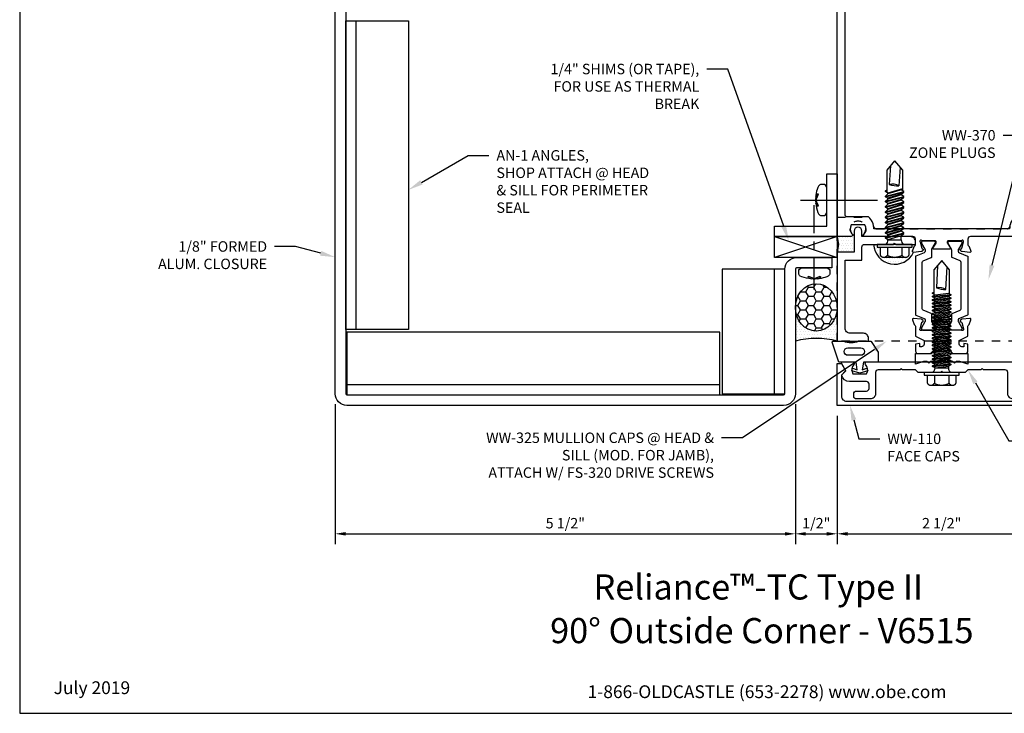
# Model space of a CAD drawing. Units: inches. Extents: x -8.9 to 8.9, y 0 to 13.8.
# Drawn here: x -8.9 to 2.8, y 0 to 8.3 of the extents above; entities that cross this region are included whole.
import ezdxf
from ezdxf import colors
from ezdxf.entities.mleader import LeaderData, LeaderLine
from ezdxf.enums import TextEntityAlignment as Align
from ezdxf.math import Vec2, Vec3

# ---------------------------------------------------------------- set-up
doc = ezdxf.new("R2010")
doc.units = ezdxf.units.IN
doc.header["$MEASUREMENT"] = 0
doc.linetypes.add('CENTER2', pattern=[1.125, 0.75, -0.125, 0.125, -0.125])
doc.linetypes.add('HIDDEN2', pattern=[0.1875, 0.125, -0.0625])
for name, color, linetype in [('Accessory', 7, 'Continuous'), ('Dimension', 3, 'Continuous'), ('Extrusion', 1, 'Continuous'), ('Fastener', 7, 'Continuous'), ('Formed_aluminum', 1, 'Continuous'), ('Gasket', 7, 'Continuous'), ('Misc', 7, 'Continuous'), ('Sealant', 3, 'Continuous'), ('Tag', 7, 'Continuous'), ('Text', 6, 'Continuous'), ('Thermal', 2, 'Continuous'), ('Vis_beyond', 7, 'Continuous')]:
    doc.layers.add(name, color=color, linetype=linetype)
doc.styles.get("Standard").update_dxf_attribs({"font": 'arial.ttf'})
doc.dimstyles.new('FULL', dxfattribs={"dimtxt": 0.125, "dimasz": 0.125, "dimexe": 0.125, "dimexo": 0.125, "dimgap": 0.0625, "dimtad": 1, "dimdec": 4, "dimzin": 3, "dimdsep": 46, "dimlunit": 4, "dimtxsty": 'Standard', "dimcen": 0.125, "dimclrd": 256, "dimclre": 256, "dimclrt": 256, "dimadec": 0, "dimazin": 0, "dimtfac": 1, "dimtdec": 4, "dimtofl": 0, "dimtmove": 0, "dimatfit": 3, "dimfxl": 0, "dimfrac": 2, "dimtolj": 1, "dimtzin": 3, "dimarcsym": 0})
pattern_1 = [(0, (2.089052, 1.686477), (0.015625, 0.03125), [0, -0.03125])]

# ---------------------------------------------------------------- blocks, each defined once
blk = doc.blocks.new('Web_Detail_Title_Block')
at = {"layer": 'defpoints'}
blk.add_lwpolyline([(-5.5, 0), (5.5, 0), (5.5, 8.5), (-5.5, 8.5)], close=True, dxfattribs=at)
at = {"layer": 'Tag', "insert": (0, 0.112), "char_height": 0.094, "attachment_point": 8}
blk.add_mtext_dynamic_manual_height_columns('1-866-OLDCASTLE (653-2278) www.obe.com', width=2.879054, gutter_width=0.625, heights=[0.1233], dxfattribs=at)
at = {"layer": 'Tag'}
for tag, p, height in [('SYSTEM_001', (-0.4283, 0.8374), 0.185), ('DET_NAME_NO_001', (-1.067, 0.4835), 0.185), ('DETNO_TITLE_001', (3.872, 0.1308), 0.094)]:
    blk.add_attdef(tag, p, '', height=height, dxfattribs=at)
blk.add_attdef('DATE', text='', height=0.094, dxfattribs=at).set_placement((-5.25, 0.112), align=Align.BOTTOM_LEFT)
blk = doc.blocks.new('aw100')
at = {"linetype": 'ByBlock'}
blk.add_lwpolyline([(-0.23, 0.282, 0.213422), (-0.239, 0.278, -0.6885), (-0.26, 0.286), (-0.26, 0.292, -0.065543), (-0.259, 0.296), (-0.239, 0.371, -0.267949), (-0.23, 0.38), (-0.226, 0.381, 0.57735), (-0.222, 0.394), (-0.237, 0.408, 0.176327), (-0.244, 0.412), (-0.337, 0.42, 0.548619), (-0.349, 0.404), (-0.329, 0.349, 0.235715), (-0.322, 0.341, -0.330009), (-0.313, 0.33), (-0.313, 0.209), (-0.21, 0.158), (-0.21, 0.113, -0.414214), (-0.241, 0.082), (-0.263, 0.082), (-0.263, 0.12), (-0.313, 0.113), (-0.313, 0.031, 0.414214), (-0.282, 0), (-0.135, 0), (-0.084, 0.05), (-0.084, 0.167, -0.414214), (-0.064, 0.187), (-0.016, 0.187), (0, 0.203), (0.016, 0.187), (0.065, 0.187, -0.414214), (0.085, 0.167), (0.085, 0.05), (0.135, 0), (0.282, 0, 0.414214), (0.313, 0.031), (0.313, 0.113), (0.263, 0.12), (0.263, 0.082), (0.241, 0.082, -0.414214), (0.21, 0.113), (0.21, 0.158), (0.313, 0.209), (0.313, 0.33, -0.329682), (0.322, 0.341, 0.235404), (0.329, 0.349), (0.349, 0.404, 0.548619), (0.337, 0.42), (0.244, 0.412, 0.176327), (0.237, 0.408), (0.222, 0.394, 0.57735), (0.226, 0.381), (0.23, 0.38, -0.267949), (0.239, 0.371), (0.259, 0.296, -0.065543), (0.26, 0.292), (0.26, 0.286, -0.6885), (0.239, 0.278, 0.213422), (0.23, 0.282), (0.078, 0.282, -0.414214), (0.067, 0.294), (0.067, 0.303, -0.137872), (0.068, 0.309), (0.105, 0.369, 0.585524), (0.098, 0.381), (-0.098, 0.381, 0.585524), (-0.105, 0.369), (-0.068, 0.309, -0.137872), (-0.067, 0.303), (-0.067, 0.294, -0.414214), (-0.078, 0.282)], format="xyb", close=True, dxfattribs=at)
blk = doc.blocks.new('27mm_271900')
at = {"linetype": 'ByBlock'}
blk.add_lwpolyline([(0.075, 0.255), (0.075, 0.808, 0.305731), (0.062, 0.826), (-0.034, 0.866, -0.305731), (-0.039, 0.873), (-0.039, 0.957, 0.131652), (-0.042, 0.967), (-0.082, 1.035, -0.131652), (-0.083, 1.039), (-0.083, 1.047, -0.414214), (-0.067, 1.063), (0.067, 1.063, -0.414214), (0.083, 1.047), (0.083, 1.039, -0.131652), (0.082, 1.035), (0.042, 0.967, 0.131652), (0.039, 0.957), (0.039, 0.942, 0.305731), (0.052, 0.924), (0.149, 0.885, -0.305731), (0.154, 0.878), (0.154, 0.185, -0.305731), (0.149, 0.178), (0.052, 0.139, 0.305731), (0.039, 0.121), (0.039, 0.106, 0.131652), (0.042, 0.096), (0.082, 0.028, -0.131652), (0.083, 0.024), (0.083, 0.016, -0.414214), (0.067, 0), (-0.067, 0, -0.414214), (-0.083, 0.016), (-0.083, 0.024, -0.131652), (-0.082, 0.028), (-0.042, 0.096, 0.131652), (-0.039, 0.106), (-0.039, 0.19, -0.305731), (-0.034, 0.197), (0.062, 0.237, 0.305731)], format="xyb", close=True, dxfattribs=at)
blk = doc.blocks.new('aw151')
at = {"linetype": 'ByBlock'}
for points in [[(1.07, 1.43, 0.325097), (1.082, 1.54), (0.918, 1.54, 0.325097), (0.93, 1.43, -0.650508), (0.917, 1.4), (0.344, 1.4, 0.414214), (0.313, 1.369), (0.313, 1.301, 0.330145), (0.322, 1.29, -0.235845), (0.329, 1.283), (0.349, 1.227, -0.548619), (0.337, 1.211), (0.244, 1.22, -0.176327), (0.237, 1.223), (0.222, 1.237, -0.57735), (0.226, 1.25), (0.23, 1.252, 0.267949), (0.239, 1.26), (0.259, 1.336, 0.065543), (0.26, 1.339), (0.26, 1.345, 0.6885), (0.239, 1.353, -0.213422), (0.23, 1.349), (0.078, 1.349, 0.414214), (0.067, 1.337), (0.067, 1.329, 0.137872), (0.068, 1.322), (0.105, 1.263, -0.585524), (0.098, 1.251), (-0.098, 1.251, -0.585524), (-0.105, 1.263), (-0.068, 1.322, 0.137872), (-0.067, 1.329), (-0.067, 1.337, 0.414214), (-0.078, 1.349), (-0.23, 1.349, -0.213422), (-0.239, 1.353, 0.6885), (-0.26, 1.345), (-0.26, 1.339, 0.065543), (-0.259, 1.336), (-0.239, 1.26, 0.267949), (-0.23, 1.252), (-0.226, 1.25, -0.57735), (-0.222, 1.237), (-0.237, 1.223, -0.176327), (-0.244, 1.22), (-0.337, 1.211, -0.548619), (-0.349, 1.227), (-0.329, 1.283, -0.235845), (-0.322, 1.29, 0.330145), (-0.313, 1.301), (-0.313, 1.369, 0.414214), (-0.344, 1.4), (-0.917, 1.4, -0.650508), (-0.93, 1.43, 0.325097), (-0.918, 1.54), (-1.082, 1.54, 0.325097), (-1.07, 1.43, -0.650508), (-1.083, 1.4), (-1.25, 1.4), (-1.25, 5.384), (1.25, 5.384), (1.25, 1.4), (1.083, 1.4, -0.650508)], [(1.156, 5.259), (1.156, 1.665, -0.414214), (1.125, 1.634), (0.875, 1.634, 0.213718), (0.812, 1.494), (-0.812, 1.494, 0.213718), (-0.875, 1.634), (-1.125, 1.634, -0.414214), (-1.156, 1.665), (-1.156, 5.259, -0.414214), (-1.125, 5.29), (1.125, 5.29, -0.414214)]]:
    blk.add_lwpolyline(points, format="xyb", close=True, dxfattribs=at)
blk = doc.blocks.new('aw420')
blk.add_blockref('aw151', (0, 0))
at = {"ltscale": 0.75}
blk.add_blockref('aw100', (0, 0), dxfattribs=at)
at = {"layer": 'Thermal', "xscale": -1}
blk.add_blockref('27mm_271900', (-0.159, 0.282), dxfattribs=at)
at = {"layer": 'Thermal'}
blk.add_blockref('27mm_271900', (0.159, 0.282), dxfattribs=at)
at = {"ltscale": 0.75, "flags": 1}
for tag, p in [('AW-151', (-0.433, 3.187)), ('27MM_271900', (0.512, 0.826)), ('AW-100', (-1.217, 0.257))]:
    blk.add_attdef(tag, p, '', height=0.125, dxfattribs=at)
blk = doc.blocks.new('ww122')
at = {"ltscale": 0.75}
blk.add_lwpolyline([(-1.048, 1.088), (-1.25, 1.088), (-1.25, 0.026), (-0.875, 0.026), (-0.875, 0.058, 0.414214), (-0.937, 0.12), (-1.094, 0.12, -0.414214), (-1.156, 0.182), (-1.156, 0.994), (-0.955, 0.994), (-0.955, 1.151, -0.414214), (-0.924, 1.182), (-0.578, 1.182), (-0.563, 1.197), (-0.548, 1.182), (-0.313, 1.182), (-0.313, 1.214, 0.414214), (-0.375, 1.276), (-0.955, 1.276), (-0.955, 1.342, 1), (-1.048, 1.342)], format="xyb", close=True, dxfattribs=at)
blk = doc.blocks.new('gp108')
blk.add_lwpolyline([(0.218, -0.093), (0.175, -0.093), (0.155, -0.113), (0.135, -0.093), (0.075, -0.093), (0.055, -0.113), (0.035, -0.093), (0.014, -0.072, 0.414214), (-0.014, -0.072), (-0.035, -0.093), (-0.055, -0.113), (-0.075, -0.093), (-0.135, -0.093), (-0.155, -0.113), (-0.175, -0.093), (-0.217, -0.093), (-0.312, -0.126), (-0.312, 0), (-0.124, 0), (-0.088, 0.052), (-0.074, 0.052, 0.34286), (-0.059, 0.063), (-0.038, 0.145), (-0.089, 0.125, -0.548619), (-0.11, 0.139), (-0.11, 0.144, -0.291473), (-0.101, 0.158), (-0.042, 0.186, -0.221695), (0.042, 0.186), (0.101, 0.158, -0.291473), (0.11, 0.144), (0.11, 0.139, -0.548619), (0.089, 0.125), (0.038, 0.145), (0.059, 0.063, 0.34286), (0.074, 0.052), (0.088, 0.052), (0.124, 0), (0.313, 0), (0.313, -0.126)], format="xyb", close=True)
blk = doc.blocks.new('fs322')
at = {"linetype": 'ByBlock', "extrusion": (0, 0, -1)}
for p, q in [((-0.153, 0.13), (-0.153, -0.13)), ((-0.032, 0.087), (-0.128, 0.087)), ((-0.032, -0.087), (-0.128, -0.087))]:
    blk.add_line(p, q, dxfattribs=at)
at = {"linetype": 'ByBlock'}
for p, q in [((0.056, 0.08), (0.056, -0.08)), ((0.104, -0.08), (0.056, 0.08)), ((0.074, 0.111), (0.131, -0.111)), ((0.082, 0.111), (0.139, -0.111)), ((0.158, -0.08), (0.109, 0.08)), ((0.166, -0.08), (0.118, 0.08)), ((0.136, 0.111), (0.193, -0.111)), ((0.144, 0.111), (0.201, -0.111)), ((0.22, -0.08), (0.171, 0.08)), ((0.228, -0.08), (0.18, 0.08)), ((0.198, 0.111), (0.255, -0.111)), ((0.206, 0.111), (0.263, -0.111)), ((0.282, -0.08), (0.233, 0.08)), ((0.29, -0.08), (0.242, 0.08)), ((0.26, 0.111), (0.317, -0.111)), ((0.268, 0.111), (0.325, -0.111)), ((0.344, -0.08), (0.295, 0.08)), ((0.304, 0.08), (0.322, 0.111)), ((0.352, -0.08), (0.304, 0.08)), ((0.322, 0.111), (0.379, -0.111)), ((0.33, 0.111), (0.387, -0.111)), ((0.406, -0.08), (0.357, 0.08)), ((0.414, -0.08), (0.366, 0.08)), ((0.384, 0.111), (0.441, -0.111)), ((0.392, 0.111), (0.449, -0.111)), ((0.468, -0.08), (0.419, 0.08)), ((0.476, -0.08), (0.428, 0.08)), ((0.446, 0.111), (0.503, -0.111)), ((0.454, 0.111), (0.511, -0.111)), ((0.53, -0.08), (0.481, 0.08)), ((0.538, -0.08), (0.49, 0.08)), ((0.508, 0.111), (0.565, -0.111)), ((0.516, 0.111), (0.573, -0.111)), ((0.592, -0.08), (0.543, 0.08)), ((0.6, -0.08), (0.552, 0.08)), ((0.57, 0.111), (0.627, -0.111)), ((0.578, 0.111), (0.635, -0.111)), ((0.658, -0.095), (0.605, 0.08)), ((0.667, -0.095), (0.614, 0.08)), ((0.887, 0.095), (0.623, 0.095)), ((0.941, 0.05), (0.718, 0.064)), ((1, 0), (0.887, 0.095)), ((0.056, -0.08), (0.104, -0.08)), ((0.635, -0.111), (0.654, -0.08)), ((0.887, -0.095), (0.645, -0.095)), ((0.923, -0.065), (0.7, -0.051)), ((1, 0), (0.887, -0.095))]:
    blk.add_line(p, q, dxfattribs=at)
at = {"linetype": 'ByBlock', "extrusion": (0, 0, -1)}
blk.add_lwpolyline([(0, -0.21), (0, 0.21), (0.032, 0.21), (0.032, -0.21)], close=True, dxfattribs=at)
at = {"linetype": 'ByBlock'}
blk.add_lwpolyline([(0.056, 0.08), (0.074, 0.111), (0.082, 0.111), (0.109, 0.08), (0.118, 0.08), (0.136, 0.111), (0.144, 0.111), (0.171, 0.08), (0.18, 0.08), (0.198, 0.111), (0.206, 0.111), (0.233, 0.08), (0.242, 0.08), (0.26, 0.111), (0.268, 0.111), (0.295, 0.08), (0.304, 0.08), (0.322, 0.111), (0.304, 0.08), (0.322, 0.111), (0.33, 0.111), (0.357, 0.08), (0.366, 0.08), (0.384, 0.111), (0.392, 0.111), (0.419, 0.08), (0.428, 0.08), (0.446, 0.111), (0.454, 0.111), (0.481, 0.08), (0.49, 0.08), (0.508, 0.111), (0.516, 0.111), (0.543, 0.08), (0.552, 0.08), (0.57, 0.111), (0.578, 0.111), (0.605, 0.08), (0.614, 0.08), (0.632, 0.111), (0.64, 0.111), (0.654, 0.095)], dxfattribs=at)
blk.add_lwpolyline([(0.104, -0.08), (0.131, -0.111), (0.139, -0.111), (0.158, -0.08), (0.166, -0.08), (0.193, -0.111), (0.201, -0.111), (0.22, -0.08), (0.228, -0.08), (0.255, -0.111), (0.263, -0.111), (0.282, -0.08), (0.29, -0.08), (0.317, -0.111), (0.325, -0.111), (0.344, -0.08), (0.352, -0.08), (0.379, -0.111), (0.387, -0.111), (0.406, -0.08), (0.414, -0.08), (0.441, -0.111), (0.449, -0.111), (0.468, -0.08), (0.476, -0.08), (0.503, -0.111), (0.511, -0.111), (0.53, -0.08), (0.538, -0.08), (0.565, -0.111), (0.573, -0.111), (0.592, -0.08), (0.6, -0.08), (0.627, -0.111), (0.635, -0.111), (0.654, -0.08)])
for centre, radius, start, end in [((0.055, 0.157), 0.0772, 224.2865, 270.4092), ((0.573, 0.027), 0.149, 328.3465, 13.9503), ((1.04, -0.045), 0.34, 161.3345, 180.9623), ((0.055, -0.157), 0.0772, 89.5908, 135.7135)]:
    blk.add_arc(centre, radius, start, end, dxfattribs=at)
blk.add_rational_spline([(-0.032, 0.172), (-0.08, 0.172), (-0.128, 0.172), (-0.153, 0.158), (-0.153, 0.13), (-0.153, 0.101), (-0.128, 0.087), (-0.18, 0), (-0.128, -0.087), (-0.153, -0.101), (-0.153, -0.13), (-0.153, -0.158), (-0.128, -0.172), (-0.08, -0.172), (-0.032, -0.172)], [1, 1, 1, 0.863631768004, 1, 0.863631768004, 1, 0.85849089442, 1, 0.863631768004, 1, 0.863631768004, 1, 1, 1], degree=2, knots=[0, 0, 0, 1, 1, 2.056733, 2.056733, 3.113466, 3.113466, 4.190419, 4.190419, 5.247152, 5.247152, 6.303884, 6.303884, 7.303884, 7.303884, 7.303884], dxfattribs=at)
blk = doc.blocks.new('ww162')
at = {"linetype": 'ByBlock'}
blk.add_lwpolyline([(-1.191, -0.224), (-1.063, -0.224, -0.650508), (-1.049, -0.254, 0.325097), (-1.061, -0.364), (-0.898, -0.364, 0.325097), (-0.91, -0.254, -0.650508), (-0.897, -0.224), (0.897, -0.224, -0.650508), (0.91, -0.254, 0.325097), (0.898, -0.364), (1.061, -0.364, 0.325097), (1.049, -0.254, -0.650508), (1.063, -0.224), (1.191, -0.224, -0.57735), (1.199, -0.239), (1.146, -0.33), (1.193, -0.377, -0.261398), (1.196, -0.386, -0.346297), (1.104, -0.458), (0.9, -0.458, 0.414214), (0.869, -0.489), (0.869, -0.541, 0.414214), (0.9, -0.572), (1.02, -0.572, -0.414214), (1.051, -0.603), (1.051, -0.635, -0.414214), (1.02, -0.666), (0.853, -0.666, -0.414214), (0.791, -0.604), (0.791, -0.349, 0.414214), (0.76, -0.318), (0.498, -0.318), (0.483, -0.303), (0.468, -0.318), (0.313, -0.318), (0.282, -0.349), (0.015, -0.349), (0, -0.334), (-0.015, -0.349), (-0.282, -0.349), (-0.313, -0.318), (-0.468, -0.318), (-0.483, -0.303), (-0.498, -0.318), (-0.76, -0.318, 0.414214), (-0.791, -0.349), (-0.791, -0.604, -0.414214), (-0.854, -0.666), (-1.02, -0.666, -0.414214), (-1.052, -0.635), (-1.052, -0.603, -0.414214), (-1.02, -0.572), (-0.9, -0.572, 0.414214), (-0.869, -0.541), (-0.869, -0.489, 0.414214), (-0.9, -0.458), (-1.104, -0.458, -0.346297), (-1.196, -0.386, -0.261398), (-1.193, -0.377), (-1.147, -0.33), (-1.199, -0.239, -0.57735)], format="xyb", close=True, dxfattribs=at)
blk = doc.blocks.new('ww110')
at = {"linetype": 'ByBlock'}
blk.add_lwpolyline([(-1.155, -0.335), (-1.2, -0.38), (-1.2, -0.631, 0.414214), (-1.138, -0.693), (1.138, -0.693, 0.414214), (1.2, -0.631), (1.2, -0.38), (1.155, -0.335, -0.338902), (1.154, -0.323), (1.2, -0.243), (1.25, -0.243), (1.25, -0.743), (-1.25, -0.743), (-1.25, -0.243), (-1.2, -0.243), (-1.154, -0.323, -0.338902)], format="xyb", close=True, dxfattribs=at)
blk = doc.blocks.new('gp103_dyn')
at = {"linetype": 'ByBlock'}
for points in [[(-0.343, 0.196, -0.181296), (-0.343, 0.013, 0.089915), (-0.343, 0.01), (-0.343, -0.127, 0.253837), (-0.339, -0.136), (-0.209, -0.22), (-0.093, -0.22), (-0.093, -0.045), (0.001, -0.03), (-0.018, -0.086), (0.011, -0.095), (0.042, 0), (0.011, 0.095), (-0.018, 0.086), (0.001, 0.03), (-0.093, 0.045), (-0.093, 0.25), (-0.33, 0.329, 0.511409), (-0.343, 0.319), (-0.343, 0.2, 0.089915)], [(-0.263, -0.012, 1), (-0.173, -0.012), (-0.173, 0.143, 1), (-0.263, 0.143)]]:
    blk.add_lwpolyline(points, format="xyb", close=True, dxfattribs=at)
blk = doc.blocks.new('fs325')
at = {"linetype": 'ByBlock', "extrusion": (0, 0, -1)}
for p, q in [((-0.153, 0.13), (-0.153, -0.13)), ((-0.032, 0.087), (-0.128, 0.087)), ((-0.032, -0.087), (-0.128, -0.087))]:
    blk.add_line(p, q, dxfattribs=at)
at = {"linetype": 'ByBlock'}
for p, q in [((0.056, 0.08), (0.056, -0.08)), ((0.056, 0.08), (0.077, -0.08)), ((0.07, 0.111), (0.091, -0.111)), ((0.1, -0.111), (0.079, 0.111)), ((0.115, -0.08), (0.094, 0.08)), ((0.097, 0.08), (0.118, -0.08)), ((0.112, 0.111), (0.133, -0.111)), ((0.142, -0.111), (0.121, 0.111)), ((0.157, -0.08), (0.136, 0.08)), ((0.139, 0.08), (0.16, -0.08)), ((0.154, 0.111), (0.175, -0.111)), ((0.184, -0.111), (0.163, 0.111)), ((0.198, -0.08), (0.177, 0.08)), ((0.181, 0.08), (0.202, -0.08)), ((0.195, 0.111), (0.216, -0.111)), ((0.225, -0.111), (0.204, 0.111)), ((0.24, -0.08), (0.219, 0.08)), ((0.222, 0.08), (0.243, -0.08)), ((0.237, 0.111), (0.258, -0.111)), ((0.267, -0.111), (0.246, 0.111)), ((0.282, -0.08), (0.261, 0.08)), ((0.264, 0.08), (0.285, -0.08)), ((0.279, 0.111), (0.3, -0.111)), ((0.309, -0.111), (0.288, 0.111)), ((0.323, -0.08), (0.302, 0.08)), ((0.306, 0.08), (0.327, -0.08)), ((0.32, 0.111), (0.341, -0.111)), ((0.35, -0.111), (0.329, 0.111)), ((0.365, -0.08), (0.344, 0.08)), ((0.347, 0.08), (0.368, -0.08)), ((0.362, 0.111), (0.383, -0.111)), ((0.392, -0.111), (0.371, 0.111)), ((0.407, -0.08), (0.386, 0.08)), ((0.389, 0.08), (0.41, -0.08)), ((0.404, 0.111), (0.425, -0.111)), ((0.434, -0.111), (0.413, 0.111)), ((0.448, -0.08), (0.427, 0.08)), ((0.431, 0.08), (0.452, -0.08)), ((0.445, 0.111), (0.466, -0.111)), ((0.475, -0.111), (0.454, 0.111)), ((0.49, -0.08), (0.469, 0.08)), ((0.472, 0.08), (0.493, -0.08)), ((0.487, 0.111), (0.508, -0.111)), ((0.517, -0.111), (0.496, 0.111)), ((0.532, -0.08), (0.511, 0.08)), ((0.514, 0.08), (0.535, -0.08)), ((0.529, 0.111), (0.55, -0.111)), ((0.559, -0.111), (0.538, 0.111)), ((0.573, -0.08), (0.552, 0.08)), ((0.556, 0.08), (0.577, -0.08)), ((0.57, 0.111), (0.591, -0.111)), ((0.6, -0.111), (0.579, 0.111)), ((0.615, -0.08), (0.594, 0.08)), ((0.597, 0.08), (0.618, -0.08)), ((0.612, 0.111), (0.633, -0.111)), ((0.642, -0.111), (0.621, 0.111)), ((0.657, -0.08), (0.636, 0.08)), ((0.639, 0.08), (0.66, -0.08)), ((0.654, 0.111), (0.675, -0.111)), ((0.684, -0.111), (0.663, 0.111)), ((0.698, -0.08), (0.677, 0.08)), ((0.681, 0.08), (0.702, -0.08)), ((0.695, 0.111), (0.716, -0.111)), ((0.725, -0.111), (0.704, 0.111)), ((0.74, -0.08), (0.719, 0.08)), ((0.722, 0.08), (0.743, -0.08)), ((0.737, 0.111), (0.758, -0.111)), ((0.767, -0.111), (0.746, 0.111)), ((0.782, -0.08), (0.761, 0.08)), ((0.764, 0.08), (0.785, -0.08)), ((0.779, 0.111), (0.8, -0.111)), ((0.809, -0.111), (0.788, 0.111)), ((0.823, -0.08), (0.802, 0.08)), ((0.806, 0.08), (0.827, -0.08)), ((0.82, 0.111), (0.841, -0.111)), ((0.85, -0.111), (0.829, 0.111)), ((0.865, -0.08), (0.844, 0.08)), ((0.847, 0.08), (0.868, -0.08)), ((0.862, 0.111), (0.883, -0.111)), ((0.871, 0.111), (0.892, -0.111)), ((0.907, -0.08), (0.886, 0.08)), ((0.889, 0.08), (0.91, -0.08)), ((0.904, 0.111), (0.925, -0.111)), ((0.913, 0.111), (0.934, -0.111)), ((0.938, 0.095), (0.945, 0.111)), ((0.945, 0.111), (0.954, 0.111)), ((0.954, 0.111), (0.962, 0.095))]:
    blk.add_line(p, q, dxfattribs=at)
at = {"linetype": 'ByBlock', "extrusion": (0, 0, -1)}
blk.add_lwpolyline([(0, -0.21), (0, 0.21), (0.032, 0.21), (0.032, -0.21)], close=True, dxfattribs=at)
at = {"linetype": 'ByBlock'}
for points in [[(0, 0.103, 0.20401), (0.056, 0.08), (0.07, 0.111), (0.079, 0.111), (0.094, 0.08), (0.097, 0.08), (0.112, 0.111), (0.121, 0.111), (0.136, 0.08), (0.139, 0.08), (0.154, 0.111), (0.163, 0.111), (0.177, 0.08), (0.181, 0.08), (0.195, 0.111), (0.204, 0.111), (0.219, 0.08), (0.222, 0.08), (0.237, 0.111), (0.246, 0.111), (0.261, 0.08), (0.264, 0.08), (0.279, 0.111), (0.288, 0.111), (0.302, 0.08), (0.306, 0.08), (0.32, 0.111), (0.329, 0.111), (0.344, 0.08), (0.347, 0.08), (0.362, 0.111), (0.371, 0.111), (0.386, 0.08), (0.389, 0.08), (0.404, 0.111), (0.413, 0.111), (0.427, 0.08), (0.431, 0.08), (0.445, 0.111), (0.454, 0.111), (0.469, 0.08), (0.472, 0.08), (0.487, 0.111), (0.496, 0.111), (0.511, 0.08), (0.514, 0.08), (0.529, 0.111), (0.538, 0.111), (0.552, 0.08), (0.556, 0.08), (0.57, 0.111), (0.579, 0.111), (0.594, 0.08), (0.597, 0.08), (0.612, 0.111), (0.621, 0.111), (0.636, 0.08), (0.639, 0.08), (0.654, 0.111), (0.663, 0.111), (0.677, 0.08), (0.681, 0.08), (0.695, 0.111), (0.704, 0.111), (0.719, 0.08), (0.722, 0.08), (0.737, 0.111), (0.746, 0.111), (0.761, 0.08), (0.764, 0.08), (0.779, 0.111), (0.788, 0.111), (0.802, 0.08), (0.806, 0.08), (0.82, 0.111), (0.829, 0.111), (0.844, 0.08), (0.847, 0.08), (0.862, 0.111), (0.871, 0.111), (0.886, 0.08), (0.889, 0.08), (0.904, 0.111), (0.913, 0.111), (0.927, 0.08), (0.948, -0.08), (0.934, -0.111), (0.925, -0.111), (0.91, -0.08), (0.907, -0.08), (0.892, -0.111), (0.883, -0.111), (0.868, -0.08), (0.865, -0.08), (0.85, -0.111), (0.841, -0.111), (0.827, -0.08), (0.823, -0.08), (0.809, -0.111), (0.8, -0.111), (0.785, -0.08), (0.782, -0.08), (0.767, -0.111), (0.758, -0.111), (0.743, -0.08), (0.74, -0.08), (0.725, -0.111), (0.716, -0.111), (0.702, -0.08), (0.698, -0.08), (0.684, -0.111), (0.675, -0.111), (0.66, -0.08), (0.657, -0.08), (0.642, -0.111), (0.633, -0.111), (0.618, -0.08), (0.615, -0.08), (0.6, -0.111), (0.591, -0.111), (0.577, -0.08), (0.573, -0.08), (0.559, -0.111), (0.55, -0.111), (0.535, -0.08), (0.532, -0.08), (0.517, -0.111), (0.508, -0.111), (0.493, -0.08), (0.49, -0.08), (0.475, -0.111), (0.466, -0.111), (0.452, -0.08), (0.448, -0.08), (0.434, -0.111), (0.425, -0.111), (0.41, -0.08), (0.407, -0.08), (0.392, -0.111), (0.383, -0.111), (0.368, -0.08), (0.365, -0.08), (0.35, -0.111), (0.341, -0.111), (0.327, -0.08), (0.323, -0.08), (0.309, -0.111), (0.3, -0.111), (0.285, -0.08), (0.282, -0.08), (0.267, -0.111), (0.258, -0.111), (0.243, -0.08), (0.24, -0.08), (0.225, -0.111), (0.216, -0.111), (0.202, -0.08), (0.198, -0.08), (0.184, -0.111), (0.175, -0.111), (0.16, -0.08), (0.157, -0.08), (0.142, -0.111), (0.133, -0.111), (0.118, -0.08), (0.115, -0.08), (0.1, -0.111), (0.091, -0.111), (0.077, -0.08), (0.056, -0.08, 0.20401), (0, -0.103)], [(1.281, 0.05), (1.011, 0.064, 0.085852), (0.993, -0.051), (1.263, -0.065)]]:
    blk.add_lwpolyline(points, format="xyb", dxfattribs=at)
blk.add_lwpolyline([(0.941, -0.095), (1.227, -0.095), (1.34, 0), (1.227, 0.095), (0.92, 0.095)], dxfattribs=at)
blk.add_arc((0.866, 0.027), 0.149, 328.3465, 13.9503, dxfattribs=at)
blk.add_rational_spline([(-0.032, 0.172), (-0.08, 0.172), (-0.128, 0.172), (-0.153, 0.158), (-0.153, 0.13), (-0.153, 0.101), (-0.128, 0.087), (-0.18, 0), (-0.128, -0.087), (-0.153, -0.101), (-0.153, -0.13), (-0.153, -0.158), (-0.128, -0.172), (-0.08, -0.172), (-0.032, -0.172)], [1, 1, 1, 0.863631768004, 1, 0.863631768004, 1, 0.85849089442, 1, 0.863631768004, 1, 0.863631768004, 1, 1, 1], degree=2, knots=[0, 0, 0, 1, 1, 2.056733, 2.056733, 3.113466, 3.113466, 4.190419, 4.190419, 5.247152, 5.247152, 6.303884, 6.303884, 7.303884, 7.303884, 7.303884], dxfattribs=at)
blk = doc.blocks.new('WW325_mod_BF')
at = {"linetype": 'ByBlock', "ltscale": 0.5}
blk.add_lwpolyline([(-0.436, 0.12, -0.176998), (-0.375, 0.234), (0.25, 0.234), (0.25, -1.25), (-2.5, -1.25), (-2.5, 0.234), (-2.125, 0.234, -0.176998), (-2.064, 0.12, 0.372149), (-2.033, 0.094), (-0.467, 0.094, 0.372149)], format="xyb", close=True, dxfattribs=at)
for centre in [(-2.25, 0.093), (-0.25, 0.093)]:
    blk.add_circle(centre, 0.095, dxfattribs=at)
blk = doc.blocks.new('*D18')
at = {"layer": 'defpoints', "color": 0, "transparency": 16777216}
for p in [(0.339, 3.823), (0.839, 3.683), (0.839, 2.147)]:
    blk.add_point(p, dxfattribs=at)
at = {"layer": 'Dimension', "lineweight": -2, "transparency": 16777216}
for p, q in [((0.339, 3.698), (0.339, 2.022)), ((0.839, 3.558), (0.839, 2.022)), ((0.464, 2.147), (0.714, 2.147))]:
    blk.add_line(p, q, dxfattribs=at)
at = {"layer": 'Dimension', "transparency": 16777216}
for points in [[(0.464, 2.168), (0.464, 2.126), (0.339, 2.147)], [(0.714, 2.168), (0.714, 2.126), (0.839, 2.147)]]:
    blk.add_solid(points, dxfattribs=at)
at = {"layer": 'Dimension', "transparency": 16777216, "insert": (0.589, 2.274), "char_height": 0.125, "attachment_point": 5}
blk.add_mtext('\\A1;1/2"', dxfattribs=at)
blk = doc.blocks.new('*D19')
at = {"layer": 'defpoints', "color": 0, "transparency": 16777216}
for p in [(0.839, 3.683), (3.339, 3.683), (3.339, 2.147)]:
    blk.add_point(p, dxfattribs=at)
at = {"layer": 'Dimension', "lineweight": -2, "transparency": 16777216}
for p, q in [((0.839, 3.558), (0.839, 2.022)), ((3.339, 3.558), (3.339, 2.022)), ((0.964, 2.147), (3.214, 2.147))]:
    blk.add_line(p, q, dxfattribs=at)
at = {"layer": 'Dimension', "transparency": 16777216}
for points in [[(0.964, 2.168), (0.964, 2.126), (0.839, 2.147)], [(3.214, 2.168), (3.214, 2.126), (3.339, 2.147)]]:
    blk.add_solid(points, dxfattribs=at)
at = {"layer": 'Dimension', "transparency": 16777216, "insert": (2.089, 2.274), "char_height": 0.125, "attachment_point": 5}
blk.add_mtext('\\A1;2 1/2"', dxfattribs=at)
blk = doc.blocks.new('an1')
at = {"ltscale": 0.75}
blk.add_lwpolyline([(0, 0.75), (0.125, 0.75), (0.125, 0.125), (0.75, 0.125), (0.75, 0), (0, 0)], close=True, dxfattribs=at)
blk = doc.blocks.new('Gen_Pan_Hd')
at = {"ltscale": 0.5}
blk.add_line((-0.314, 0), (0.608, 0), dxfattribs=at)
at = {"lineweight": -2}
blk.add_lwpolyline([(-0.131, 0.036), (-0.11, 0.08), (-0.102, 0.066), (-0.124, 0.02, 0.225245), (-0.124, -0.02), (-0.102, -0.066), (-0.11, -0.08), (-0.131, -0.036, 0.065205), (-0.106, -0.149), (-0.097, -0.167, 0.284808), (-0.066, -0.187), (-0.041, -0.187, 0.376491), (0, -0.152), (0, 0.152, 0.376491), (-0.041, 0.187), (-0.066, 0.187, 0.284808), (-0.097, 0.167), (-0.106, 0.149, 0.11703), (-0.131, -0.036)], format="xyb", dxfattribs=at)
blk = doc.blocks.new('*D25')
at = {"layer": 'defpoints', "color": 0, "transparency": 16777216}
for p in [(-5.164, 3.823), (0.339, 3.823), (0.339, 2.147)]:
    blk.add_point(p, dxfattribs=at)
at = {"layer": 'Dimension', "lineweight": -2, "transparency": 16777216}
for p, q in [((-5.164, 3.698), (-5.164, 2.022)), ((0.339, 3.698), (0.339, 2.022)), ((-5.039, 2.147), (0.214, 2.147))]:
    blk.add_line(p, q, dxfattribs=at)
at = {"layer": 'Dimension', "transparency": 16777216}
for points in [[(-5.039, 2.168), (-5.039, 2.126), (-5.164, 2.147)], [(0.214, 2.168), (0.214, 2.126), (0.339, 2.147)]]:
    blk.add_solid(points, dxfattribs=at)
at = {"layer": 'Dimension', "transparency": 16777216, "insert": (-2.412, 2.274), "char_height": 0.125, "attachment_point": 5}
blk.add_mtext('\\A1;5 1/2"', dxfattribs=at)

msp = doc.modelspace()

# ---------------------------------------------------------------- hatches: boundary and pattern name
at = {"layer": 'Sealant'}
h = msp.add_hatch(dxfattribs=at)
h.set_pattern_fill('DOTS', color=256, scale=0.5)
h.set_pattern_definition(pattern_1)
h.paths.add_polyline_path([(1.04076, 5.70248), (1.00605, 5.70248), (0.83905, 5.70248, -0.19013498), (0.83905, 5.51448), (1.04076, 5.51448)])
h = msp.add_hatch(dxfattribs=at)
h.set_pattern_fill('DOTS', color=256, scale=0.5)
h.set_pattern_definition(pattern_1)
edge = h.paths.add_edge_path()
edge.add_line((1.35405, 5.57648), (1.31605, 5.57648))
edge.add_line((1.31605, 5.57648), (1.31605, 5.60848))
edge.add_line((1.31605, 5.60848), (1.27463, 5.60848))
edge.add_arc((1.52605, 5.62348), 0.25187, 183.414291, 334.32196)
edge.add_line((1.75305, 5.51434), (1.75179, 5.51423))
edge.add_arc((1.75076, 5.526), 0.01181, 160, 275, ccw=False)
edge.add_line((1.73967, 5.53004), (1.75988, 5.58558))
edge.add_arc((1.77098, 5.58154), 0.01181, 106.918404, 160, ccw=False)
edge.add_arc((1.76405, 5.60432), 0.012, 286.918404, 360)
edge.add_line((1.77605, 5.60432), (1.77605, 5.60848))
edge.add_line((1.77605, 5.60848), (1.73605, 5.60848))
edge.add_line((1.73605, 5.60848), (1.73605, 5.57648))
edge.add_line((1.73605, 5.57648), (1.69805, 5.57648))
edge.add_spline(control_points=[(1.69805, 5.57648), (1.69805, 5.52848), (1.69805, 5.48048)], knot_values=[6.30388435, 6.30388435, 6.30388435, 7.30388435, 7.30388435, 7.30388435], weights=[1, 1, 1], degree=2, periodic=0)
edge.add_spline(control_points=[(1.69805, 5.48048), (1.68404, 5.45567), (1.65555, 5.45567)], knot_values=[5.24715158, 5.24715158, 5.24715158, 6.30388435, 6.30388435, 6.30388435], weights=[1, 0.86363177, 1], degree=2, periodic=0)
edge.add_line((1.65555, 5.45567), (1.39655, 5.45567))
edge.add_spline(control_points=[(1.39655, 5.45567), (1.36806, 5.45567), (1.35405, 5.48048)], knot_values=[1, 1, 1, 2.05673276, 2.05673276, 2.05673276], weights=[1, 0.86363177, 1], degree=2, periodic=0)
edge.add_spline(control_points=[(1.35405, 5.48048), (1.35405, 5.52848), (1.35405, 5.57648)], knot_values=[0, 0, 0, 1, 1, 1], weights=[1, 1, 1], degree=2, periodic=0)
h = msp.add_hatch(dxfattribs=at)
h.set_pattern_fill('HONEY', color=256, scale=0.5)
h.set_pattern_definition([(0, (2.08905, 1.686477), (0.09375, 0.0541266), [0.0625, -0.125]), (120, (2.08905, 1.686477), (-0.09375, 0.0541266), [0.0625, -0.125]), (60, (2.08905, 1.686477), (2e-17, 0.1082532), [-0.125, 0.0625])])
edge = h.paths.add_edge_path()
edge.add_ellipse((0.58905, 4.85485), major_axis=(0, 0.28328), ratio=0.88251123, start_angle=0, end_angle=360)
h = msp.add_hatch(dxfattribs=at)
h.set_pattern_fill('DOTS', color=256, scale=0.5)
h.set_pattern_definition(pattern_1)
edge = h.paths.add_edge_path()
edge.add_ellipse((0.58905, 4.85485), major_axis=(0, 0.28328), ratio=0.88251123, start_angle=90, end_angle=270, ccw=False)
edge.add_line((0.33905, 4.85485), (0.33905, 4.45246))
edge.add_arc((0.58909, 3.51239), 0.97275, 75.111876, 104.894498, ccw=False)
edge.add_line((0.83902, 4.45249), (0.83902, 4.85445))

# ---------------------------------------------------------------- linework, layer by layer
at = {"layer": 'Fastener', "linetype": 'CENTER2', "ltscale": 0.5}
msp.add_line((0.56555, 5.06948), (0.56555, 6.07763), dxfattribs=at)
at = {"layer": 'Fastener', "lineweight": -2}
msp.add_lwpolyline([(0.60141, 5.19635), (0.64576, 5.2174), (0.63185, 5.22543), (0.5852, 5.2033, -0.22524528), (0.5459, 5.2033), (0.49926, 5.22543), (0.48534, 5.2174), (0.5297, 5.19635, -0.06520542), (0.41628, 5.22183), (0.39813, 5.23084, -0.28480797), (0.37905, 5.26163), (0.37905, 5.2865, -0.37649058), (0.41342, 5.32748), (0.71768, 5.32748, -0.37649058), (0.75206, 5.2865), (0.75206, 5.26163, -0.28480797), (0.73297, 5.23084), (0.71482, 5.22183, -0.11703006), (0.5297, 5.19635)], format="xyb", dxfattribs=at)
at = {"layer": 'Formed_aluminum'}
msp.add_lwpolyline([(-5.16395, 3.82348), (-5.16395, 9.04648, -0.41421356), (-5.02395, 9.18648), (-3.53495, 9.18648, 0.41421356), (-3.51995, 9.20148), (-3.51995, 9.62448), (-3.39495, 9.62448), (-3.39495, 9.20148, -0.41421356), (-3.53495, 9.06148), (-5.02395, 9.06148, 0.41421356), (-5.03895, 9.04648), (-5.03895, 3.82348, 0.41421356), (-5.02395, 3.80848), (0.19905, 3.80848, 0.41421356), (0.21405, 3.82348), (0.21405, 5.31248, -0.41421356), (0.35405, 5.45248), (0.77705, 5.45248), (0.77705, 5.32748), (0.35405, 5.32748, 0.41421356), (0.33905, 5.31248), (0.33905, 3.82348, -0.41421356), (0.19905, 3.68348), (-5.02395, 3.68348, -0.41421356)], format="xyb", close=True, dxfattribs=at)
at = {"layer": 'Misc'}
for p, q in [((0.08905, 5.70248), (0.83902, 5.45248)), ((0.83902, 5.70248), (0.08905, 5.45248))]:
    msp.add_line(p, q, dxfattribs=at)
msp.add_lwpolyline([(0.08905, 5.70248), (0.83902, 5.70248), (0.83902, 5.45248), (0.08905, 5.45248)], close=True, dxfattribs=at)
at = {"layer": 'Sealant'}
for centre, radius, start, end in [((0.6008, 5.60848), 0.25613, 338.469138, 21.530862), ((1.52605, 5.62348), 0.25187, 183.414291, 334.32196), ((0.58909, 3.51239), 0.97275, 75.109995, 104.894498)]:
    msp.add_arc(centre, radius, start, end, dxfattribs=at)
msp.add_ellipse((0.58905, 4.85485), major_axis=(0, 0.28328), ratio=0.88251123, dxfattribs=at)
at = {"layer": 'Vis_beyond'}
for p, q in [((-4.91395, 4.58948), (-4.91395, 8.2827)), ((0.08905, 3.82348), (0.08905, 5.31248)), ((-5.02395, 3.93348), (-0.56472, 3.93348))]:
    msp.add_line(p, q, dxfattribs=at)
for points in [[(-4.28895, 8.2827), (-4.28895, 4.58948), (-5.03895, 4.58948), (-5.03895, 8.2827)], [(-0.53595, 3.82348), (0.21405, 3.82348), (0.21405, 5.31248), (-0.53595, 5.31248)], [(-0.56472, 4.55848), (-5.02395, 4.55848), (-5.02395, 3.80848), (-0.56472, 3.80848)]]:
    msp.add_lwpolyline(points, close=True, dxfattribs=at)

# ---------------------------------------------------------------- block references
at = {"layer": 'Accessory', "linetype": 'HIDDEN2'}
msp.add_blockref('WW325_mod_BF', (3.33905, 5.70248), dxfattribs=at)
at = {"layer": 'Extrusion'}
for name, p in [('aw420', (2.08905, 4.30286)), ('ww122', (2.08905, 4.42648)), ('ww110', (2.08905, 4.42648)), ('ww162', (2.08905, 4.42648))]:
    msp.add_blockref(name, p, dxfattribs=at)
at = {"layer": 'Fastener', "rotation": 90}
for name, p in [('fs322', (1.52605, 5.60848)), ('fs325', (2.08905, 4.07748))]:
    msp.add_blockref(name, p, dxfattribs=at)
at = {"layer": 'Fastener'}
msp.add_blockref('Gen_Pan_Hd', (0.71405, 6.13998), dxfattribs=at)
at = {"layer": 'Gasket', "xscale": -1, "rotation": 90}
msp.add_blockref('gp103_dyn', (1.10955, 4.10928), dxfattribs=at)
at = {"layer": 'Misc', "rotation": 90}
msp.add_blockref('an1', (0.83905, 5.70248), dxfattribs=at)
at = {"layer": 'Tag'}
ref = msp.add_blockref('Web_Detail_Title_Block', (0, 0), dxfattribs=dict(at, xscale=1.625, yscale=1.625, zscale=1.625))
ref.add_attrib('SYSTEM_001', '%%UReliance™-TC Type II', (-2.07474, 1.36085), dxfattribs={"height": 0.300625})
ref.add_attrib('DET_NAME_NO_001', '%%U90%%D Outside Corner - V6515', (-2.59386, 0.83888), dxfattribs={"height": 0.300625})
ref.add_attrib('DATE', 'July 2019', dxfattribs={"height": 0.15275}).set_placement((-8.53125, 0.182), align=Align.BOTTOM_LEFT)
at = {"layer": 'Thermal'}
msp.add_blockref('gp108', (2.08905, 4.30248), dxfattribs=at)

# ---------------------------------------------------------------- dimensions: what is measured, and where the dimension line sits
at = {"layer": 'Dimension'}
for base, p1, p2, picture, middle in [((0.33905, 2.14685), (-5.16395, 3.82348), (0.33905, 3.82348), '*D25', (-2.41245, 2.27398)), ((0.83905, 2.14685), (0.33905, 3.82348), (0.83905, 3.68348), '*D18', (0.58905, 2.27398)), ((3.33905, 2.14685), (0.83905, 3.68348), (3.33905, 3.68348), '*D19', (2.08905, 2.27398))]:
    dim = msp.add_linear_dim(base=base, p1=p1, p2=p2, dimstyle='FULL', dxfattribs=at)
    dim.commit()
    dim.dimension.update_dxf_attribs({"geometry": picture, "text_midpoint": middle})

# ---------------------------------------------------------------- leaders
at = {"layer": 'Text'}
ml = msp.add_multileader_mtext('Standard', dxfattribs=at)
ml.set_content('BACKER ROD & SEALANT\\P{\\C7;(BY OTHERS)}', color=256)
ml.set_leader_properties()
ml.build(insert=Vec2(0, 0))
ml.multileader.update_dxf_attribs({"dogleg_length": 0.25, "arrow_head_size": 0.18})
ctx = ml.context
ctx.base_point, ctx.char_height, ctx.arrow_head_size, ctx.landing_gap_size, ctx.plane_origin = Vec3(-8.20627, 8.94155), 0.125, 0.18, 0.09, Vec3(-5.124, 9.20098)
ctx.text_align_type = 2
notes = []
notes.append((ctx, [(0, (1, 1, 0), (-5.62859, 8.94155), (-1, 0), 0.25, [(0, [(-4.27066, 9.38881)], 0, [])])]))
ctx.mtext.insert, ctx.mtext.alignment, ctx.mtext.flow_direction = Vec3(-5.96859, 9.02243), 3, 5
ml = msp.add_multileader_mtext('Standard', dxfattribs=at)
ml.set_content('1/4" SHIMS (OR TAPE),\\P{\\C7;FOR USE AS THERMAL BREAK}', color=256)
ml.set_leader_properties()
ml.build(insert=Vec2(0, 0))
ml.multileader.update_dxf_attribs({"dogleg_length": 0.25, "arrow_head_size": 0.18})
ctx = ml.context
ctx.base_point, ctx.char_height, ctx.arrow_head_size, ctx.landing_gap_size, ctx.plane_origin = Vec3(-2.75146, 7.70696), 0.125, 0.18, 0.09, Vec3(0.25947, 5.65681)
ctx.text_align_type = 2
notes.append((ctx, [(0, (1, 1, 0), (-0.46983, 7.70696), (-1, 0), 0.25, [(0, [(0.25947, 5.65681)], 0, [])])]))
ctx.mtext.insert, ctx.mtext.width, ctx.mtext.alignment, ctx.mtext.flow_direction = Vec3(-0.80983, 7.7695), 1.8951663, 3, 5
ml = msp.add_multileader_mtext('Standard', dxfattribs=at)
ml.set_content('WW-370 ZONE PLUGS', color=256)
ml.set_leader_properties()
ml.build(insert=Vec2(0, 0))
ml.multileader.update_dxf_attribs({"dogleg_length": 0.25, "arrow_head_size": 0.18})
ctx = ml.context
ctx.base_point, ctx.char_height, ctx.arrow_head_size, ctx.landing_gap_size, ctx.plane_origin = Vec3(1.9745, 6.9134), 0.125, 0.18, 0.09, Vec3(2.64784, 5.18485)
ctx.text_align_type = 2
notes.append((ctx, [(0, (1, 1, 0), (3.07316, 6.9134), (-1, 0), 0.25, [(0, [(2.64784, 5.18485)], 0, [])])]))
ctx.mtext.insert, ctx.mtext.width, ctx.mtext.alignment, ctx.mtext.flow_direction = Vec3(2.73316, 6.97697), 1.0848722, 3, 5
ml = msp.add_multileader_mtext('Standard', dxfattribs=at)
ml.set_content('AN-1 ANGLES,\\P{\\C7;SHOP ATTACH @ HEAD & SILL FOR PERIMETER SEAL}', color=256)
ml.set_leader_properties()
ml.build(insert=Vec2(0, 0))
ml.multileader.update_dxf_attribs({"dogleg_length": 0.25, "arrow_head_size": 0.18})
ctx = ml.context
ctx.base_point, ctx.char_height, ctx.arrow_head_size, ctx.landing_gap_size, ctx.plane_origin = Vec3(-3.32583, 6.67296), 0.125, 0.18, 0.09, Vec3(-4.28895, 6.26124)
notes.append((ctx, [(0, (1, 1, 0), (-3.57583, 6.67296), (1, 0), 0.25, [(0, [(-4.28895, 6.26124)], 0, [])])]))
ctx.mtext.insert, ctx.mtext.width, ctx.mtext.flow_direction = Vec3(-3.23583, 6.73652), 1.9774811, 5
ml = msp.add_multileader_mtext('Standard', dxfattribs=at)
ml.set_content('1/8" FORMED ALUM. CLOSURE', color=256)
ml.set_leader_properties()
ml.build(insert=Vec2(0, 0))
ml.multileader.update_dxf_attribs({"dogleg_length": 0.25, "arrow_head_size": 0.18})
ctx = ml.context
ctx.base_point, ctx.char_height, ctx.arrow_head_size, ctx.landing_gap_size, ctx.plane_origin = Vec3(-7.48557, 5.58318), 0.125, 0.18, 0.09, Vec3(-5.16395, 5.45602)
ctx.text_align_type = 2
notes.append((ctx, [(0, (1, 1, 0), (-5.63853, 5.58318), (-1, 0), 0.25, [(0, [(-5.16395, 5.45602)], 0, [])])]))
ctx.mtext.insert, ctx.mtext.width, ctx.mtext.alignment, ctx.mtext.flow_direction = Vec3(-5.97853, 5.64675), 1.5738305, 3, 5
ml = msp.add_multileader_mtext('Standard', dxfattribs=at)
ml.set_content('WW-325 MULLION CAPS @ HEAD & SILL (MOD. FOR JAMB),\\P{\\C7;ATTACH W/ FS-320 DRIVE SCREWS}', color=256)
ml.set_leader_properties()
ml.build(insert=Vec2(0, 0))
ml.multileader.update_dxf_attribs({"dogleg_length": 0.25, "arrow_head_size": 0.18})
ctx = ml.context
ctx.base_point, ctx.char_height, ctx.arrow_head_size, ctx.landing_gap_size, ctx.plane_origin = Vec3(-3.69405, 3.29502), 0.125, 0.18, 0.09, Vec3(1.43346, 4.45246)
ctx.text_align_type = 2
notes.append((ctx, [(0, (1, 1, 0), (-0.29449, 3.29502), (-1, 0), 0.25, [(0, [(1.43346, 4.45246)], 0, [])])]))
ctx.mtext.insert, ctx.mtext.width, ctx.mtext.alignment, ctx.mtext.flow_direction = Vec3(-0.63449, 3.35863), 3.0230497, 3, 5
ml = msp.add_multileader_mtext('Standard', dxfattribs=at)
ml.set_content('WW-110 FACE CAPS', color=256)
ml.set_leader_properties()
ml.build(insert=Vec2(0, 0))
ml.multileader.update_dxf_attribs({"dogleg_length": 0.25, "arrow_head_size": 0.18})
ctx = ml.context
ctx.base_point, ctx.char_height, ctx.arrow_head_size, ctx.landing_gap_size, ctx.plane_origin = Vec3(1.34902, 3.28239), 0.125, 0.18, 0.09, Vec3(0.99155, 3.68348)
notes.append((ctx, [(0, (1, 1, 0), (1.09902, 3.28239), (1, 0), 0.25, [(0, [(0.99155, 3.68348)], 0, [])])]))
ctx.mtext.insert, ctx.mtext.width, ctx.mtext.flow_direction = Vec3(1.43902, 3.34596), 1.0340066, 5
for ctx, leaders in notes:
    for number, flags, end, landing, length, lines in leaders:
        leader = LeaderData()
        leader.index, (leader.has_last_leader_line, leader.has_dogleg_vector, leader.attachment_direction) = number, flags
        leader.last_leader_point, leader.dogleg_vector, leader.dogleg_length = Vec3(end), Vec3(landing), length
        for number, points, colour, breaks in lines:
            line = LeaderLine()
            line.index, line.vertices, line.color, line.breaks = number, Vec3.list(points), colors.encode_raw_color(colour), breaks
            leader.lines.append(line)
        ctx.leaders.append(leader)

# ---------------------------------------------------------------- next in the draw order: leaders
ml = msp.add_multileader_mtext('Standard', dxfattribs=at)
ml.set_content('WW-162 PRESSURE PLATES W/ GP-108 ISOLATORS,\\P{\\C7;FIELD ATTACH W/ FS-325 @ 9" O.C.}', color=256)
ml.set_leader_properties()
ml.build(insert=Vec2(0, 0))
ml.multileader.update_dxf_attribs({"dogleg_length": 0.25, "arrow_head_size": 0.18})
ctx = ml.context
ctx.base_point, ctx.char_height, ctx.arrow_head_size, ctx.landing_gap_size, ctx.plane_origin = Vec3(3.14316, 3.25786), 0.125, 0.18, 0.09, Vec3(2.40205, 4.10848)
notes = []
notes.append((ctx, [(0, (1, 1, 0), (2.89316, 3.25786), (1, 0), 0.25, [(0, [(2.40205, 4.10848)], 0, [])])]))
ctx.mtext.insert, ctx.mtext.width, ctx.mtext.flow_direction = Vec3(3.23316, 3.32142), 2.4604884, 5
ctx.mtext.has_bg_fill, ctx.mtext.bg_color, ctx.mtext.bg_scale_factor, ctx.mtext.bg_transparency, ctx.mtext.use_window_bg_color = 1, -1027028792, 1.5, 0, 1
for ctx, leaders in notes:
    for number, flags, end, landing, length, lines in leaders:
        leader = LeaderData()
        leader.index, (leader.has_last_leader_line, leader.has_dogleg_vector, leader.attachment_direction) = number, flags
        leader.last_leader_point, leader.dogleg_vector, leader.dogleg_length = Vec3(end), Vec3(landing), length
        for number, points, colour, breaks in lines:
            line = LeaderLine()
            line.index, line.vertices, line.color, line.breaks = number, Vec3.list(points), colors.encode_raw_color(colour), breaks
            leader.lines.append(line)
        ctx.leaders.append(leader)

doc.saveas('drawing.dxf')
